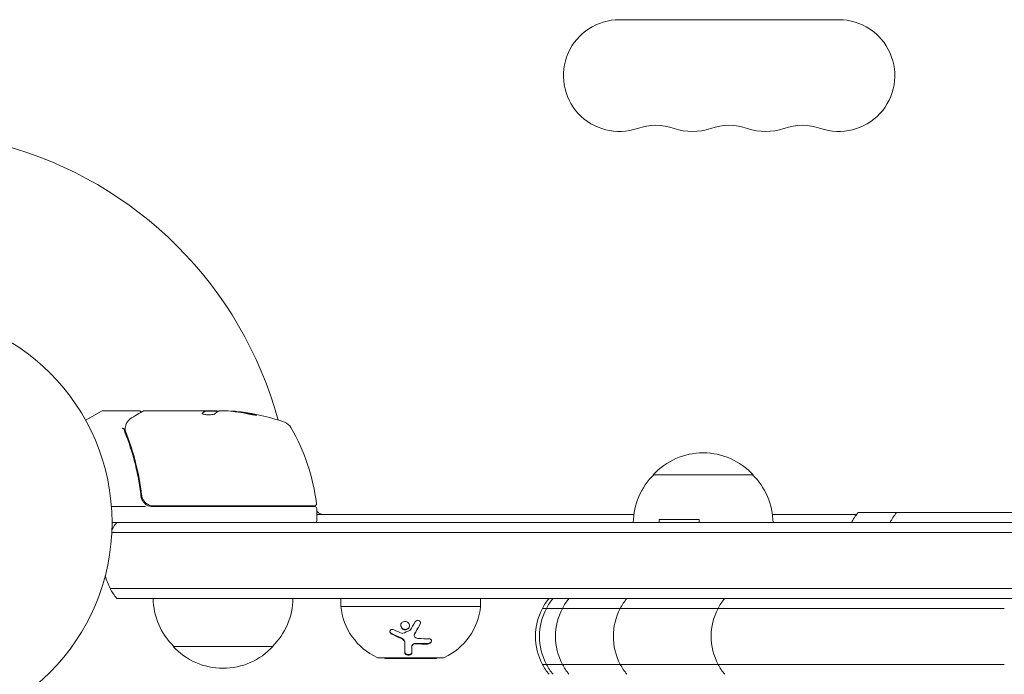
# Model space of a CAD drawing. Units: millimetres. Extents: x -4254 to 4372, y -4175 to 2908.
# Drawn here: x -735 to -489, y -38 to 126 of the extents above; entities that cross this region are included whole.
import ezdxf

# ---------------------------------------------------------------- set-up
doc = ezdxf.new("R2010")
doc.units = ezdxf.units.MM
doc.header["$LTSCALE"] = 20
doc.layers.add('2d', color=230, linetype='Continuous')

msp = doc.modelspace()

# ---------------------------------------------------------------- linework, layer by layer
at = {"layer": '2d', "lineweight": 0}
for p, q in [((-585.04, 126, 122.97), (-530.04, 126, 122.97)), ((-718.7, 25.63, 122.97), (-714.71, 27.93, 122.97)), ((-705.29, 28, 122.97), (-714.46, 28, 122.97)), ((-704.09, 28, 122.97), (-688.77, 28, 122.97)), ((-688.77, 28, 122.97), (-688.77, 28, 122.97)), ((-688.12, 28, 122.97), (-688.77, 28, 122.97)), ((-688.77, 27.9, 122.97), (-688.77, 28, 122.97)), ((-688.77, 27.9, 122.97), (-685.54, 27.9, 122.97)), ((-688.12, 28, 122.97), (-686.07, 28, 122.97)), ((-683.49, 28, 122.97), (-685.07, 28, 122.97)), ((-680.85, 27.75, 122.97), (-680.85, 27.85, 122.97)), ((-576.54, 12, 122.97), (-551.54, 12, 122.97)), ((-704.79, 7.8, 122.97), (-704.79, 6.3, 122.97)), ((-703.68, 4, 122.97), (-712.24, 4, 122.97)), ((-701.88, 4, 122.97), (-685.84, 4, 122.97)), ((-685.84, 4.2, 122.97), (-701.7, 4.2, 122.97)), ((-685.84, 4.2, 122.97), (-661.4, 4.2, 122.97)), ((-661.34, 4, 122.97), (-685.84, 4, 122.97)), ((-660.84, 3.5, 122.97), (-660.84, 0.5, 122.97)), ((-517.82, 2.5, 122.97), (-525.26, 2.5, 122.97)), ((-515.61, 2.5, 122.97), (-517.82, 2.5, 122.97)), ((-515.61, 2.5, 122.97), (-489.54, 2.5, 122.97)), ((-473.57, 2.5, 122.97), (-489.54, 2.5, 122.97)), ((-710.9, 0, 122.97), (-709.29, 0, 122.97)), ((-709.29, 0, 122.97), (-300.62, 0, 122.97)), ((-660.84, 2, 122.97), (-658.76, 2, 122.97)), ((-658.76, 2, 122.97), (-581.4, 2, 122.97)), ((-565.04, 0.81, 122.97), (-575.04, 0.81, 122.97)), ((-575.04, 0, 122.97), (-575.04, 0.81, 122.97)), ((-565.04, 0, 122.97), (-565.04, 0.81, 122.97)), ((-546.69, 2, 122.97), (-525.65, 2, 122.97)), ((-712.09, 0, 122.97), (-710.9, 0, 122.97)), ((-709.28, -2.5, 122.97), (-712.15, -2.5, 122.97)), ((-712.15, -2.5, 122.97), (-709.28, -2.5, 122.97)), ((-300.26, -2.5, 122.97), (-709.28, -2.5, 122.97)), ((-709.28, -2.5, 122.97), (-300.26, -2.5, 122.97)), ((-712.56, -16.5, 122.97), (-709.28, -16.5, 122.97)), ((-712.56, -16.5, 122.97), (-709.28, -16.5, 122.97)), ((-709.28, -16.5, 122.97), (-300.26, -16.5, 122.97)), ((-709.28, -16.5, 122.97), (-300.26, -16.5, 122.97)), ((-710.9, -19, 122.97), (-709.29, -19, 122.97)), ((-709.29, -19, 122.97), (-300.62, -19, 122.97)), ((-654.79, -21, 122.97), (-654.79, -19, 122.97)), ((-619.79, -21, 122.97), (-619.79, -19, 122.97)), ((-654.79, -21, 122.97), (-622.13, -21, 122.97)), ((-622.13, -21, 122.97), (-619.79, -21, 122.97)), ((-603.31, -21.5, 122.97), (-604.31, -21.5, 122.97)), ((-604.31, -21.5, 122.97), (-603.31, -21.5, 122.97)), ((-599.31, -21.5, 122.97), (-603.31, -21.5, 122.97)), ((-603.31, -21.5, 122.97), (-599.31, -21.5, 122.97)), ((-591.55, -21.5, 122.97), (-599.31, -21.5, 122.97)), ((-599.31, -21.5, 122.97), (-591.55, -21.5, 122.97)), ((-591.55, -21.5, 122.97), (-584.81, -21.5, 122.97)), ((-584.81, -21.5, 122.97), (-591.55, -21.5, 122.97)), ((-573.76, -21.5, 122.97), (-584.81, -21.5, 122.97)), ((-584.81, -21.5, 122.97), (-573.76, -21.5, 122.97)), ((-573.76, -21.5, 122.97), (-560.31, -21.5, 122.97)), ((-560.31, -21.5, 122.97), (-573.76, -21.5, 122.97)), ((-546.15, -21.5, 122.97), (-560.31, -21.5, 122.97)), ((-560.31, -21.5, 122.97), (-546.15, -21.5, 122.97)), ((-546.15, -21.5, 122.97), (-528.3, -21.5, 122.97)), ((-528.3, -21.5, 122.97), (-546.15, -21.5, 122.97)), ((-510.37, -21.5, 122.97), (-528.3, -21.5, 122.97)), ((-528.3, -21.5, 122.97), (-510.37, -21.5, 122.97)), ((-510.37, -21.5, 122.97), (-488.62, -21.5, 122.97)), ((-488.62, -21.5, 122.97), (-510.37, -21.5, 122.97)), ((-636.45, -28.28, 122.97), (-636.45, -28.16, 122.97)), ((-671.79, -31, 122.97), (-696.79, -31, 122.97)), ((-638.75, -30.15, 122.97), (-638.75, -30.04, 122.97)), ((-637, -31.1, 122.97), (-637, -30.98, 122.97)), ((-645.29, -33.9, 122.97), (-629.29, -33.9, 122.97)), ((-643.79, -34, 122.97), (-643.79, -33.9, 122.97)), ((-643.79, -34, 122.97), (-630.79, -34, 122.97)), ((-630.79, -34, 122.97), (-630.79, -33.9, 122.97)), ((-604.31, -35.5, 122.97), (-603.31, -35.5, 122.97)), ((-604.31, -35.5, 122.97), (-603.31, -35.5, 122.97)), ((-603.31, -35.5, 122.97), (-599.31, -35.5, 122.97)), ((-603.31, -35.5, 122.97), (-599.31, -35.5, 122.97)), ((-599.31, -35.5, 122.97), (-591.55, -35.5, 122.97)), ((-599.31, -35.5, 122.97), (-591.55, -35.5, 122.97)), ((-584.81, -35.5, 122.97), (-591.55, -35.5, 122.97)), ((-584.81, -35.5, 122.97), (-591.55, -35.5, 122.97)), ((-584.81, -35.5, 122.97), (-573.76, -35.5, 122.97)), ((-584.81, -35.5, 122.97), (-573.76, -35.5, 122.97)), ((-560.31, -35.5, 122.97), (-573.76, -35.5, 122.97)), ((-560.31, -35.5, 122.97), (-573.76, -35.5, 122.97)), ((-560.31, -35.5, 122.97), (-546.15, -35.5, 122.97)), ((-560.31, -35.5, 122.97), (-546.15, -35.5, 122.97)), ((-528.3, -35.5, 122.97), (-546.15, -35.5, 122.97)), ((-528.3, -35.5, 122.97), (-546.15, -35.5, 122.97)), ((-528.3, -35.5, 122.97), (-510.37, -35.5, 122.97)), ((-528.3, -35.5, 122.97), (-510.37, -35.5, 122.97)), ((-488.62, -35.5, 122.97), (-510.37, -35.5, 122.97)), ((-488.62, -35.5, 122.97), (-510.37, -35.5, 122.97))]:
    msp.add_line(p, q, dxfattribs=at)
msp.add_circle((-765.09, 0, 122.97), 53, dxfattribs=at)
for centre, radius, start, end in [((-585.04, 112, 122.97), 14, 90, 289.1099), ((-530.04, 112, 122.97), 14, 250.8901, 90), ((-575.88, 85.54, 122.97), 14, 70.8901, 109.1099), ((-566.71, 112, 122.97), 14, 250.8901, 289.1099), ((-557.54, 85.54, 122.97), 14, 70.8901, 109.1099), ((-548.38, 112, 122.97), 14, 250.8901, 289.1099), ((-539.21, 85.54, 122.97), 14, 70.8901, 109.1099), ((-765.09, 0, 122.97), 98, 15.2001, 74.7999), ((-714.46, 27.5, 122.97), 0.5, 90, 120), ((-685.84, -21.9, 122.97), 49.9, 84.4113, 84.7848), ((-685.84, -21.9, 122.97), 50, 70.1478, 84.4225), ((-669.88, 22.31, 122.97), 3, 30.1017, 70.1478), ((-710.54, -1.27, 122.97), 50, 6.9217, 30.1017), ((-564.04, 0.48, 122.97), 17, 42.6679, 137.3321), ((-564.55, -0.19, 122.97), 17, 134.1865, 179.3587), ((-563.54, -0.19, 122.97), 17, 0.6413, 45.8135), ((-701.88, 7, 122.97), 3, 239.8619, 270), ((-670.22, 5, 122.97), 3, 340.5288, 344.534), ((-667.63, -1.5, 122.97), 8, 43.4325, 45.4387), ((-661.4, 4.7, 122.97), 0.5, 270, 6.9217), ((-661.34, 3.5, 122.97), 0.5, 0, 90), ((-658.76, 5, 122.97), 3, 226.1021, 270), ((-513.65, -7, 122.97), 15, 140.7035, 152.1819), ((-504, -7, 122.97), 15, 140.7035, 152.1819), ((-699.29, -9.5, 122.97), 15, 140.7035, 148.7826), ((-661.34, 0.5, 122.97), 0.5, 270, 0), ((-699.29, -9.5, 122.97), 15, 194.7866, 207.8181), ((-699.29, -9.5, 122.97), 15, 207.8181, 219.2965), ((-684.79, -18.81, 122.97), 17, 180.6413, 225.8135), ((-683.79, -18.81, 122.97), 17, 314.1865, 359.3587), ((-591.04, -28.5, 122.97), 15, 140.7035, 152.1819), ((-590.04, -28.5, 122.97), 15, 140.7035, 152.1819), ((-586.04, -28.5, 122.97), 15, 140.7035, 152.1819), ((-571.54, -28.5, 122.97), 15, 140.7035, 152.1819), ((-547.04, -28.5, 122.97), 15, 140.7035, 152.1819), ((-638.88, -19.34, 122.97), 16, 185.9413, 244.6844), ((-635.7, -19.34, 122.97), 16, 295.3156, 354.0587), ((-591.04, -28.5, 122.97), 15, 152.1819, 207.8181), ((-590.04, -28.5, 122.97), 15, 152.1819, 207.8181), ((-586.04, -28.5, 122.97), 15, 152.1819, 207.8181), ((-571.54, -28.5, 122.97), 15, 152.1819, 207.8181), ((-547.04, -28.5, 122.97), 15, 152.1819, 207.8181), ((-684.29, -19.48, 122.97), 17, 222.6679, 317.3321), ((-645.29, -32.9, 122.97), 1, 244.6844, 270), ((-629.29, -32.9, 122.97), 1, 270, 295.3156), ((-591.04, -28.5, 122.97), 15, 207.8181, 219.2965), ((-590.04, -28.5, 122.97), 15, 207.8181, 219.2965), ((-586.04, -28.5, 122.97), 15, 207.8181, 219.2965), ((-571.54, -28.5, 122.97), 15, 207.8181, 219.2965), ((-547.04, -28.5, 122.97), 15, 207.8181, 219.2965)]:
    msp.add_arc(centre, radius, start, end, dxfattribs=at)
at = {"layer": '2d', "lineweight": 0, "extrusion": (0, 0, -1)}
for centre, major_axis, ratio, start_param, end_param in [((-684.86, -21.9, 122.97), (0, 49.99), 0.156437, -0.125467, -0.082209), ((-686.17, -21.9, 122.97), (0, 50), 0.886633, 0.070459, 0.189049), ((-681.91, -21.9, 122.97), (0, 49.71), 0.438198, 0.042852, 0.049035), ((-684.85, -21.9, 122.97), (0, 49.86), 0.882523, 0.091133, 0.189458)]:
    msp.add_ellipse(centre, major_axis=major_axis, ratio=ratio, start_param=start_param, end_param=end_param, dxfattribs=at)
at = {"layer": '2d', "lineweight": 0}
for centre, major_axis, ratio, start_param, end_param in [((-681.91, -21.9, 122.97), (0, 49.81), 0.438198, -0.048936, 0.01654), ((-684.85, -21.9, 122.97), (0, 49.96), 0.882523, -0.189074, -0.09095)]:
    msp.add_ellipse(centre, major_axis=major_axis, ratio=ratio, start_param=start_param, end_param=end_param, dxfattribs=at)
for points, knots in [([(-707.19, 26.24, 122.97), (-706.48, 26.66, 122.97), (-705.88, 27.02, 122.97), (-704.89, 27.6, 122.97), (-704.53, 27.82, 122.97), (-704.34, 27.93, 122.97)], [0, 0, 0, 0, 5.185263, 5.185263, 10.641762, 10.641762, 10.641762, 10.641762]), ([(-705.29, 28, 122.97), (-705.24, 28, 122.97), (-705.18, 27.99, 122.97), (-705.08, 27.96, 122.97), (-705.03, 27.93, 122.97), (-704.95, 27.86, 122.97), (-704.91, 27.82, 122.97), (-704.85, 27.74, 122.97), (-704.83, 27.7, 122.97), (-704.82, 27.65, 122.97)], [0.0000977, 0.0000977, 0.0000977, 0.0000977, 0.1619902, 0.1619902, 0.3245365, 0.3245365, 0.4870626, 0.4870626, 0.6306672, 0.6306672, 0.6306672, 0.6306672]), ([(-689.55, 27.35, 122.97), (-689.55, 27.31, 122.97), (-689.51, 27.27, 122.97), (-689.36, 27.2, 122.97), (-689.25, 27.17, 122.97), (-688.97, 27.11, 122.97), (-688.8, 27.08, 122.97), (-688.52, 27.05, 122.97), (-688.43, 27.04, 122.97), (-688.23, 27.03, 122.97), (-688.12, 27.03, 122.97), (-687.92, 27.02, 122.97), (-687.81, 27.02, 122.97), (-687.61, 27.03, 122.97), (-687.5, 27.03, 122.97), (-687.2, 27.05, 122.97), (-687.02, 27.07, 122.97), (-686.77, 27.11, 122.97), (-686.7, 27.13, 122.97), (-686.57, 27.16, 122.97), (-686.51, 27.17, 122.97), (-686.35, 27.23, 122.97), (-686.28, 27.26, 122.97), (-686.25, 27.3, 122.97)], [0.00025325, 0.00025325, 0.00025325, 0.00025325, 0.000874176, 0.000874176, 0.001495101, 0.001495101, 0.002116027, 0.002116027, 0.00242649, 0.00242649, 0.002736952, 0.002736952, 0.003047415, 0.003047415, 0.003357878, 0.003357878, 0.003978803, 0.003978803, 0.004289266, 0.004289266, 0.004599729, 0.004599729, 0.005220654, 0.005220654, 0.005220654, 0.005220654]), ([(-685.5, 27.92, 122.97), (-685.47, 27.94, 122.97), (-685.42, 27.95, 122.97), (-685.28, 27.98, 122.97), (-685.18, 27.99, 122.97), (-685.07, 28, 122.97)], [0.0000002, 0.0000002, 0.0000002, 0.0000002, 0.000612586, 0.000612586, 0.001224972, 0.001224972, 0.001224972, 0.001224972]), ([(-677.84, 27.2, 122.97), (-677.68, 27.17, 122.97), (-677.51, 27.14, 122.97), (-677.24, 27.09, 122.97), (-677.15, 27.07, 122.97), (-676.98, 27.04, 122.97), (-676.89, 27.03, 122.97), (-676.64, 26.99, 122.97), (-676.48, 26.97, 122.97), (-676.2, 26.94, 122.97), (-676.08, 26.93, 122.97), (-675.92, 26.92, 122.97), (-675.86, 26.93, 122.97), (-675.84, 26.94, 122.97), (-675.84, 26.95, 122.97), (-675.86, 26.97, 122.97), (-675.88, 26.98, 122.97), (-676.01, 27.03, 122.97), (-676.25, 27.1, 122.97), (-676.56, 27.17, 122.97)], [0.000000226, 0.000000226, 0.000000226, 0.000000226, 0.000536258, 0.000536258, 0.000804273, 0.000804273, 0.001072289, 0.001072289, 0.00160832, 0.00160832, 0.002144351, 0.002144351, 0.002680383, 0.002680383, 0.002948398, 0.002948398, 0.003216414, 0.003216414, 0.004288477, 0.004288477, 0.004288477, 0.004288477]), ([(-708.81, 23.63, 122.97), (-708.78, 23.9, 122.97), (-708.72, 24.14, 122.97), (-708.63, 24.49, 122.97), (-708.59, 24.62, 122.97), (-708.55, 24.72, 122.97)], [0, 0, 0, 0, 0.923542, 0.923542, 1.557399, 1.557399, 1.557399, 1.557399]), ([(-676.56, 27.06, 122.97), (-676.41, 27.03, 122.97), (-676.27, 27, 122.97), (-676.1, 26.95, 122.97), (-676.05, 26.94, 122.97), (-676.01, 26.92, 122.97)], [0.0000004271, 0.0000004271, 0.0000004271, 0.0000004271, 0.0005364944, 0.0005364944, 0.0007899206, 0.0007899206, 0.0007899206, 0.0007899206]), ([(-709.08, 23.39, 122.97), (-709.09, 23.45, 122.97), (-709.16, 23.51, 122.97), (-709.3, 23.57, 122.97), (-709.35, 23.59, 122.97), (-709.44, 23.61, 122.97), (-709.47, 23.62, 122.97), (-709.52, 23.64, 122.97), (-709.56, 23.65, 122.97), (-709.57, 23.68, 122.97)], [0, 0, 0, 0, 0.0003654766, 0.0003654766, 0.000548215, 0.000548215, 0.0006395841, 0.0006395841, 0.0007309533, 0.0007309533, 0.0007309533, 0.0007309533]), ([(-708.88, 22.66, 122.97), (-707.91, 20.23, 122.97), (-707.06, 17.69, 122.97), (-706.04, 13.69, 122.97), (-705.74, 12.33, 122.97), (-705.36, 10.24, 122.97), (-705.24, 9.53, 122.97), (-705.03, 8.11, 122.97), (-704.94, 7.39, 122.97), (-704.86, 6.67, 122.97)], [0, 0, 0, 0, 0.00868962, 0.00868962, 0.01303444, 0.01303444, 0.01520684, 0.01520684, 0.01737925, 0.01737925, 0.01737925, 0.01737925]), ([(-704.68, 6.86, 122.97), (-705, 9.72, 122.97), (-705.52, 12.46, 122.97), (-706.53, 16.41, 122.97), (-706.91, 17.7, 122.97), (-707.53, 19.6, 122.97), (-707.75, 20.23, 122.97), (-708.2, 21.46, 122.97), (-708.43, 22.07, 122.97), (-708.67, 22.67, 122.97)], [0, 0, 0, 0, 0.00862215, 0.00862215, 0.01293323, 0.01293323, 0.01508877, 0.01508877, 0.0172443, 0.0172443, 0.0172443, 0.0172443]), ([(-704.86, 6.67, 122.97), (-704.83, 6.44, 122.97), (-704.78, 6.21, 122.97), (-704.62, 5.77, 122.97), (-704.52, 5.56, 122.97), (-704.27, 5.17, 122.97), (-704.11, 4.99, 122.97), (-703.77, 4.66, 122.97), (-703.59, 4.52, 122.97), (-703.38, 4.41, 122.97)], [0, 0, 0, 0, 0.000703979, 0.000703979, 0.001407958, 0.001407958, 0.002111937, 0.002111937, 0.002815916, 0.002815916, 0.002815916, 0.002815916]), ([(-701.7, 4.2, 122.97), (-701.88, 4.2, 122.97), (-702.06, 4.22, 122.97), (-702.42, 4.28, 122.97), (-702.6, 4.33, 122.97), (-702.94, 4.46, 122.97), (-703.1, 4.54, 122.97), (-703.41, 4.73, 122.97), (-703.56, 4.84, 122.97), (-703.83, 5.09, 122.97), (-703.96, 5.22, 122.97), (-704.18, 5.51, 122.97), (-704.28, 5.66, 122.97), (-704.45, 5.99, 122.97), (-704.51, 6.15, 122.97), (-704.62, 6.5, 122.97), (-704.66, 6.68, 122.97), (-704.68, 6.86, 122.97)], [0, 0, 0, 0, 0.000545599, 0.000545599, 0.001091197, 0.001091197, 0.001636796, 0.001636796, 0.002182395, 0.002182395, 0.002727993, 0.002727993, 0.003273592, 0.003273592, 0.003819191, 0.003819191, 0.00436479, 0.00436479, 0.00436479, 0.00436479]), ([(-704.66, 6.75, 122.97), (-704.66, 6.75, 122.97), (-704.66, 6.75, 122.97), (-704.66, 6.75, 122.97), (-704.66, 6.75, 122.97), (-704.66, 6.76, 122.97), (-704.67, 6.76, 122.97), (-704.67, 6.78, 122.97), (-704.67, 6.79, 122.97), (-704.67, 6.81, 122.97), (-704.67, 6.81, 122.97), (-704.67, 6.81, 122.97), (-704.67, 6.81, 122.97), (-704.67, 6.81, 122.97), (-704.67, 6.82, 122.97), (-704.67, 6.82, 122.97), (-704.67, 6.83, 122.97), (-704.68, 6.84, 122.97), (-704.68, 6.85, 122.97), (-704.68, 6.86, 122.97)], [0, 0, 0, 0, 0.0001953, 0.0001953, 0.0006348, 0.0006348, 0.0193854, 0.0193854, 0.0693975, 0.0693975, 0.0756475, 0.0756475, 0.07721, 0.07721, 0.0816046, 0.0816046, 0.1050432, 0.1050432, 0.136296, 0.136296, 0.136296, 0.136296]), ([(-704.47, 6.06, 122.97), (-704.48, 6.07, 122.97), (-704.48, 6.09, 122.97), (-704.49, 6.11, 122.97), (-704.5, 6.12, 122.97), (-704.5, 6.13, 122.97), (-704.5, 6.14, 122.97), (-704.51, 6.14, 122.97), (-704.51, 6.15, 122.97), (-704.51, 6.15, 122.97), (-704.51, 6.15, 122.97), (-704.51, 6.15, 122.97)], [0, 0, 0, 0, 0.1618259, 0.1618259, 0.2225061, 0.2225061, 0.268016, 0.268016, 0.2850821, 0.2850821, 0.3002188, 0.3002188, 0.3002188, 0.3002188]), ([(-636.21, -24.87, 122.97), (-636.12, -24.71, 122.97), (-635.97, -24.58, 122.97), (-635.6, -24.45, 122.97), (-635.4, -24.45, 122.97), (-635.14, -24.57, 122.97), (-635.07, -24.62, 122.97), (-634.94, -24.76, 122.97), (-634.9, -24.84, 122.97), (-634.82, -25.09, 122.97), (-634.84, -25.29, 122.97), (-634.92, -25.45, 122.97)], [0, 0, 0, 0, 0.25, 0.25, 0.5, 0.5, 0.625, 0.625, 0.75, 0.75, 1, 1, 1, 1]), ([(-642.05, -27.92, 122.97), (-642.14, -27.88, 122.97), (-642.22, -27.82, 122.97), (-642.36, -27.69, 122.97), (-642.41, -27.61, 122.97), (-642.48, -27.45, 122.97), (-642.5, -27.36, 122.97), (-642.5, -27.2, 122.97), (-642.48, -27.12, 122.97), (-642.41, -26.97, 122.97), (-642.36, -26.91, 122.97), (-642.22, -26.82, 122.97), (-642.14, -26.78, 122.97), (-641.87, -26.73, 122.97), (-641.68, -26.76, 122.97), (-641.5, -26.85, 122.97)], [0, 0, 0, 0, 0.125, 0.125, 0.25, 0.25, 0.375, 0.375, 0.5, 0.5, 0.625, 0.625, 0.75, 0.75, 1, 1, 1, 1]), ([(-638.25, -26.79, 122.97), (-638.39, -26.84, 122.97), (-638.53, -26.86, 122.97), (-638.83, -26.85, 122.97), (-638.98, -26.82, 122.97), (-639.25, -26.7, 122.97), (-639.37, -26.62, 122.97), (-639.58, -26.42, 122.97), (-639.66, -26.3, 122.97), (-639.77, -26.05, 122.97), (-639.81, -25.91, 122.97), (-639.81, -25.64, 122.97), (-639.78, -25.51, 122.97), (-639.67, -25.26, 122.97), (-639.59, -25.15, 122.97), (-639.38, -24.96, 122.97), (-639.26, -24.88, 122.97), (-639.12, -24.84, 122.97)], [0.5, 0.5, 0.5, 0.5, 0.5625, 0.5625, 0.625, 0.625, 0.6875, 0.6875, 0.75, 0.75, 0.8125, 0.8125, 0.875, 0.875, 0.9375, 0.9375, 1, 1, 1, 1]), ([(-638.25, -26.68, 122.97), (-638.33, -26.71, 122.97), (-638.41, -26.73, 122.97), (-638.5, -26.74, 122.97), (-638.62, -26.75, 122.97), (-638.74, -26.74, 122.97), (-638.87, -26.72, 122.97), (-638.99, -26.7, 122.97), (-639.11, -26.65, 122.97), (-639.21, -26.6, 122.97), (-639.32, -26.54, 122.97), (-639.42, -26.46, 122.97), (-639.51, -26.37, 122.97), (-639.59, -26.28, 122.97), (-639.67, -26.18, 122.97), (-639.72, -26.07, 122.97), (-639.77, -25.96, 122.97), (-639.8, -25.84, 122.97), (-639.8, -25.72, 122.97), (-639.8, -25.72, 122.97), (-639.8, -25.71, 122.97), (-639.81, -25.71, 122.97)], [0.5, 0.5, 0.5, 0.5, 0.5361574, 0.5361574, 0.5361574, 0.5882368, 0.5882368, 0.5882368, 0.640757, 0.640757, 0.640757, 0.6941812, 0.6941812, 0.6941812, 0.7486442, 0.7486442, 0.7486442, 0.8038813, 0.8038813, 0.8038813, 0.8053707, 0.8053707, 0.8053707, 0.8053707]), ([(-639.12, -24.84, 122.97), (-638.99, -24.79, 122.97), (-638.84, -24.77, 122.97), (-638.54, -24.78, 122.97), (-638.4, -24.81, 122.97), (-638.13, -24.93, 122.97), (-638, -25.01, 122.97), (-637.8, -25.22, 122.97), (-637.71, -25.33, 122.97), (-637.54, -25.72, 122.97), (-637.54, -26, 122.97), (-637.7, -26.38, 122.97), (-637.78, -26.49, 122.97), (-637.99, -26.67, 122.97), (-638.11, -26.75, 122.97), (-638.25, -26.79, 122.97)], [0, 0, 0, 0, 0.0625, 0.0625, 0.125, 0.125, 0.1875, 0.1875, 0.25, 0.25, 0.375, 0.375, 0.4375, 0.4375, 0.5, 0.5, 0.5, 0.5]), ([(-637.57, -25.82, 122.97), (-637.58, -25.93, 122.97), (-637.61, -26.04, 122.97), (-637.65, -26.15, 122.97), (-637.7, -26.25, 122.97), (-637.77, -26.35, 122.97), (-637.86, -26.44, 122.97), (-637.94, -26.52, 122.97), (-638.04, -26.59, 122.97), (-638.15, -26.64, 122.97), (-638.18, -26.65, 122.97), (-638.22, -26.67, 122.97), (-638.25, -26.68, 122.97)], [0.3240731, 0.3240731, 0.3240731, 0.3240731, 0.3764799, 0.3764799, 0.3764799, 0.4307513, 0.4307513, 0.4307513, 0.4838695, 0.4838695, 0.4838695, 0.5, 0.5, 0.5, 0.5]), ([(-634.92, -25.45, 122.97), (-635.05, -25.68, 122.97), (-635.17, -25.91, 122.97), (-635.35, -26.24, 122.97), (-635.44, -26.4, 122.97), (-635.54, -26.58, 122.97), (-635.59, -26.67, 122.97), (-635.61, -26.71, 122.97), (-635.63, -26.73, 122.97), (-635.63, -26.75, 122.97), (-635.89, -27.21, 122.97), (-636.14, -27.62, 122.97), (-636.37, -28, 122.97)], [0, 0, 0, 0, 0.25, 0.25, 0.375, 0.4375, 0.46875, 0.484375, 0.484375, 0.5, 0.5, 1, 1, 1, 1]), ([(-634.84, -25.07, 122.97), (-634.84, -25.07, 122.97), (-634.84, -25.08, 122.97), (-634.85, -25.09, 122.97), (-634.86, -25.17, 122.97), (-634.88, -25.25, 122.97), (-634.92, -25.32, 122.97), (-634.92, -25.32, 122.97), (-634.92, -25.33, 122.97), (-634.92, -25.33, 122.97)], [0.8719651, 0.8719651, 0.8719651, 0.8719651, 0.8816324, 0.8816324, 0.8816324, 0.9927404, 0.9927404, 0.9927404, 1, 1, 1, 1]), ([(-642.05, -27.81, 122.97), (-642.11, -27.78, 122.97), (-642.17, -27.74, 122.97), (-642.22, -27.7, 122.97), (-642.29, -27.65, 122.97), (-642.35, -27.58, 122.97), (-642.39, -27.51, 122.97), (-642.44, -27.45, 122.97), (-642.47, -27.37, 122.97), (-642.49, -27.3, 122.97), (-642.49, -27.27, 122.97), (-642.5, -27.25, 122.97), (-642.5, -27.22, 122.97)], [0, 0, 0, 0, 0.0850392, 0.0850392, 0.0850392, 0.1980538, 0.1980538, 0.1980538, 0.3083652, 0.3083652, 0.3083652, 0.3476119, 0.3476119, 0.3476119, 0.3476119]), ([(-638.75, -30.04, 122.97), (-638.75, -29.96, 122.97), (-638.76, -29.88, 122.97), (-638.78, -29.8, 122.97), (-638.82, -29.67, 122.97), (-638.88, -29.54, 122.97), (-638.97, -29.42, 122.97), (-639.06, -29.31, 122.97), (-639.17, -29.2, 122.97), (-639.3, -29.1, 122.97), (-639.42, -29.02, 122.97), (-639.55, -28.94, 122.97), (-639.69, -28.89, 122.97)], [0, 0, 0, 0, 0.1764, 0.1764, 0.1764, 0.463189, 0.463189, 0.463189, 0.74458, 0.74458, 0.74458, 1, 1, 1, 1]), ([(-638.75, -30.15, 122.97), (-638.75, -30.04, 122.97), (-638.77, -29.92, 122.97), (-638.84, -29.76, 122.97), (-638.86, -29.7, 122.97), (-638.93, -29.59, 122.97), (-638.96, -29.54, 122.97), (-639.09, -29.39, 122.97), (-639.19, -29.29, 122.97), (-639.42, -29.13, 122.97), (-639.56, -29.06, 122.97), (-639.69, -29, 122.97)], [0, 0, 0, 0, 0.25, 0.25, 0.375, 0.375, 0.5, 0.5, 0.75, 0.75, 1, 1, 1, 1]), ([(-636.37, -28, 122.97), (-636.44, -28.12, 122.97), (-636.47, -28.25, 122.97), (-636.42, -28.49, 122.97), (-636.34, -28.61, 122.97), (-636.23, -28.69, 122.97)], [0, 0, 0, 0, 0.5, 0.5, 1, 1, 1, 1]), ([(-636.37, -27.89, 122.97), (-636.37, -27.89, 122.97), (-636.37, -27.89, 122.97), (-636.38, -27.89, 122.97), (-636.41, -27.96, 122.97), (-636.43, -28.02, 122.97), (-636.44, -28.09, 122.97), (-636.45, -28.11, 122.97), (-636.45, -28.14, 122.97), (-636.45, -28.16, 122.97)], [0, 0, 0, 0, 0.0121954, 0.0121954, 0.0121954, 0.2758049, 0.2758049, 0.2758049, 0.3748496, 0.3748496, 0.3748496, 0.3748496]), ([(-632.82, -29.07, 122.97), (-632.6, -29.07, 122.97), (-632.39, -29.13, 122.97), (-632.22, -29.28, 122.97), (-632.19, -29.31, 122.97), (-632.14, -29.38, 122.97), (-632.12, -29.42, 122.97), (-632.09, -29.5, 122.97), (-632.08, -29.54, 122.97), (-632.07, -29.63, 122.97), (-632.08, -29.67, 122.97), (-632.1, -29.81, 122.97), (-632.14, -29.89, 122.97), (-632.26, -30.06, 122.97), (-632.34, -30.14, 122.97), (-632.53, -30.27, 122.97), (-632.64, -30.32, 122.97), (-632.86, -30.39, 122.97), (-632.98, -30.41, 122.97), (-633.09, -30.42, 122.97)], [0, 0, 0, 0, 0.25, 0.25, 0.3125, 0.3125, 0.375, 0.375, 0.4375, 0.4375, 0.5, 0.5, 0.625, 0.625, 0.75, 0.75, 0.875, 0.875, 1, 1, 1, 1]), ([(-632.08, -29.56, 122.97), (-632.09, -29.62, 122.97), (-632.1, -29.68, 122.97), (-632.13, -29.74, 122.97), (-632.16, -29.82, 122.97), (-632.21, -29.89, 122.97), (-632.27, -29.95, 122.97), (-632.33, -30.01, 122.97), (-632.41, -30.07, 122.97), (-632.49, -30.12, 122.97), (-632.57, -30.17, 122.97), (-632.66, -30.21, 122.97), (-632.75, -30.24, 122.97), (-632.85, -30.27, 122.97), (-632.94, -30.29, 122.97), (-633.04, -30.3, 122.97), (-633.06, -30.3, 122.97), (-633.07, -30.3, 122.97), (-633.09, -30.3, 122.97)], [0.482673, 0.482673, 0.482673, 0.482673, 0.5670712, 0.5670712, 0.5670712, 0.669905, 0.669905, 0.669905, 0.7717081, 0.7717081, 0.7717081, 0.8749133, 0.8749133, 0.8749133, 0.9813766, 0.9813766, 0.9813766, 1, 1, 1, 1]), ([(-638.75, -32.65, 122.97), (-638.75, -32.35, 122.97), (-638.75, -31.99, 122.97), (-638.75, -31.17, 122.97), (-638.75, -30.69, 122.97), (-638.75, -30.15, 122.97)], [0, 0, 0, 0, 0.5, 0.5, 1, 1, 1, 1]), ([(-635.86, -30.25, 122.97), (-635.97, -30.24, 122.97), (-636.08, -30.25, 122.97), (-636.19, -30.27, 122.97), (-636.29, -30.28, 122.97), (-636.4, -30.32, 122.97), (-636.5, -30.36, 122.97), (-636.59, -30.4, 122.97), (-636.68, -30.45, 122.97), (-636.75, -30.51, 122.97), (-636.82, -30.57, 122.97), (-636.88, -30.64, 122.97), (-636.92, -30.71, 122.97), (-636.97, -30.78, 122.97), (-636.99, -30.86, 122.97), (-637, -30.93, 122.97), (-637, -30.95, 122.97), (-637, -30.97, 122.97), (-637, -30.98, 122.97)], [0, 0, 0, 0, 0.190766, 0.190766, 0.190766, 0.38173, 0.38173, 0.38173, 0.571703, 0.571703, 0.571703, 0.763012, 0.763012, 0.763012, 0.95808, 0.95808, 0.95808, 1, 1, 1, 1]), ([(-635.86, -30.36, 122.97), (-635.93, -30.36, 122.97), (-636, -30.36, 122.97), (-636.15, -30.37, 122.97), (-636.22, -30.38, 122.97), (-636.43, -30.44, 122.97), (-636.55, -30.49, 122.97), (-636.77, -30.63, 122.97), (-636.86, -30.72, 122.97), (-636.97, -30.9, 122.97), (-637, -31, 122.97), (-637, -31.1, 122.97)], [0, 0, 0, 0, 0.125, 0.125, 0.25, 0.25, 0.5, 0.5, 0.75, 0.75, 1, 1, 1, 1]), ([(-637, -32.57, 122.97), (-637, -32.61, 122.97), (-637.01, -32.66, 122.97), (-637.03, -32.7, 122.97), (-637.06, -32.76, 122.97), (-637.11, -32.82, 122.97), (-637.17, -32.87, 122.97), (-637.23, -32.92, 122.97), (-637.31, -32.96, 122.97), (-637.4, -32.99, 122.97), (-637.48, -33.02, 122.97), (-637.58, -33.04, 122.97), (-637.68, -33.06, 122.97), (-637.77, -33.07, 122.97), (-637.87, -33.07, 122.97), (-637.96, -33.06, 122.97), (-638.05, -33.05, 122.97), (-638.14, -33.04, 122.97), (-638.23, -33.02, 122.97), (-638.31, -32.99, 122.97), (-638.39, -32.96, 122.97), (-638.45, -32.93, 122.97), (-638.52, -32.89, 122.97), (-638.58, -32.85, 122.97), (-638.63, -32.8, 122.97), (-638.68, -32.75, 122.97), (-638.71, -32.69, 122.97), (-638.73, -32.64, 122.97), (-638.74, -32.61, 122.97), (-638.75, -32.57, 122.97), (-638.75, -32.54, 122.97)], [0, 0, 0, 0, 0.085233, 0.085233, 0.085233, 0.204736, 0.204736, 0.204736, 0.322221, 0.322221, 0.322221, 0.432274, 0.432274, 0.432274, 0.533582, 0.533582, 0.533582, 0.629606, 0.629606, 0.629606, 0.72568, 0.72568, 0.72568, 0.826405, 0.826405, 0.826405, 0.934445, 0.934445, 0.934445, 1, 1, 1, 1]), ([(-637, -32.68, 122.97), (-637, -32.72, 122.97), (-637.01, -32.75, 122.97), (-637.03, -32.8, 122.97), (-637.03, -32.81, 122.97), (-637.05, -32.84, 122.97), (-637.06, -32.86, 122.97), (-637.09, -32.91, 122.97), (-637.11, -32.93, 122.97), (-637.16, -32.97, 122.97), (-637.17, -32.99, 122.97), (-637.21, -33.01, 122.97), (-637.23, -33.02, 122.97), (-637.29, -33.06, 122.97), (-637.33, -33.08, 122.97), (-637.42, -33.12, 122.97), (-637.47, -33.13, 122.97), (-637.63, -33.17, 122.97), (-637.75, -33.18, 122.97), (-637.99, -33.18, 122.97), (-638.11, -33.16, 122.97), (-638.32, -33.11, 122.97), (-638.42, -33.06, 122.97), (-638.58, -32.96, 122.97), (-638.64, -32.91, 122.97), (-638.73, -32.78, 122.97), (-638.75, -32.72, 122.97), (-638.75, -32.65, 122.97)], [0, 0, 0, 0, 0.0625, 0.0625, 0.09375, 0.09375, 0.125, 0.125, 0.1875, 0.1875, 0.21875, 0.21875, 0.25, 0.25, 0.3125, 0.3125, 0.375, 0.375, 0.5, 0.5, 0.625, 0.625, 0.75, 0.75, 0.875, 0.875, 1, 1, 1, 1])]:
    msp.add_open_spline(points, degree=3, knots=knots, dxfattribs=at)
for points in [[(-704.8, 27.57, 122.97), (-704.8, 27.57, 122.97), (-704.8, 27.57, 122.97), (-704.8, 27.57, 122.97)], [(-704.34, 27.93, 122.97), (-704.27, 27.98, 122.97), (-704.18, 28, 122.97), (-704.09, 28, 122.97)], [(-704.09, 28, 122.97), (-704.09, 28, 122.97), (-704.09, 28, 122.97), (-704.09, 28, 122.97)], [(-689.53, 27.39, 122.97), (-689.54, 27.37, 122.97), (-689.55, 27.36, 122.97), (-689.55, 27.35, 122.97)], [(-688.77, 28, 122.97), (-688.78, 27.98, 122.97), (-688.8, 27.97, 122.97), (-688.84, 27.95, 122.97)], [(-688.84, 27.85, 122.97), (-688.8, 27.87, 122.97), (-688.78, 27.88, 122.97), (-688.77, 27.9, 122.97)], [(-685.95, 27.99, 122.97), (-685.99, 27.99, 122.97), (-686.03, 28, 122.97), (-686.07, 28, 122.97)], [(-685.84, 27.98, 122.97), (-685.87, 27.98, 122.97), (-685.91, 27.99, 122.97), (-685.95, 27.99, 122.97)], [(-685.48, 27.93, 122.97), (-685.59, 27.95, 122.97), (-685.71, 27.96, 122.97), (-685.84, 27.98, 122.97)], [(-683.49, 28, 122.97), (-683.33, 27.99, 122.97), (-683.18, 27.98, 122.97), (-683.04, 27.97, 122.97)], [(-708.55, 24.72, 122.97), (-708.53, 24.78, 122.97), (-708.5, 24.84, 122.97), (-708.47, 24.89, 122.97)], [(-708.47, 24.89, 122.97), (-708.2, 25.41, 122.97), (-707.81, 25.87, 122.97), (-707.19, 26.24, 122.97)], [(-709.08, 23.39, 122.97), (-709.08, 23.39, 122.97), (-709.08, 23.38, 122.97), (-709.07, 23.37, 122.97)], [(-709.07, 23.37, 122.97), (-709.04, 23.13, 122.97), (-708.98, 22.89, 122.97), (-708.88, 22.66, 122.97)], [(-708.83, 23.19, 122.97), (-708.84, 23.26, 122.97), (-708.85, 23.34, 122.97), (-708.84, 23.42, 122.97)], [(-708.84, 23.42, 122.97), (-708.83, 23.47, 122.97), (-708.83, 23.51, 122.97), (-708.82, 23.56, 122.97)], [(-708.67, 22.67, 122.97), (-708.74, 22.84, 122.97), (-708.79, 23.01, 122.97), (-708.83, 23.19, 122.97)], [(-708.82, 23.56, 122.97), (-708.82, 23.58, 122.97), (-708.82, 23.6, 122.97), (-708.81, 23.63, 122.97)], [(-704.66, 6.75, 122.97), (-704.67, 6.79, 122.97), (-704.67, 6.82, 122.97), (-704.68, 6.86, 122.97)], [(-641.5, -26.85, 122.97), (-640.85, -27.17, 122.97), (-640.21, -27.46, 122.97), (-639.58, -27.72, 122.97)], [(-639.29, -27.73, 122.97), (-638.7, -27.52, 122.97), (-638.09, -27.29, 122.97), (-637.48, -27.03, 122.97)], [(-637.48, -27.03, 122.97), (-637.44, -27.01, 122.97), (-637.41, -26.99, 122.97), (-637.39, -26.96, 122.97)], [(-637.39, -26.96, 122.97), (-637.02, -26.34, 122.97), (-636.62, -25.64, 122.97), (-636.21, -24.87, 122.97)], [(-634.92, -25.33, 122.97), (-635.4, -26.23, 122.97), (-635.88, -27.08, 122.97), (-636.37, -27.89, 122.97)], [(-639.69, -28.89, 122.97), (-640.49, -28.56, 122.97), (-641.28, -28.2, 122.97), (-642.05, -27.81, 122.97)], [(-639.69, -29, 122.97), (-640.46, -28.69, 122.97), (-641.25, -28.33, 122.97), (-642.05, -27.92, 122.97)], [(-639.58, -27.72, 122.97), (-639.49, -27.76, 122.97), (-639.38, -27.76, 122.97), (-639.29, -27.73, 122.97)], [(-636.45, -28.22, 122.97), (-636.45, -28.22, 122.97), (-636.45, -28.22, 122.97), (-636.45, -28.22, 122.97)], [(-636.23, -28.69, 122.97), (-635.97, -28.89, 122.97), (-635.63, -29, 122.97), (-635.27, -29.03, 122.97)], [(-635.27, -29.03, 122.97), (-634.44, -29.08, 122.97), (-633.63, -29.09, 122.97), (-632.82, -29.07, 122.97)], [(-637, -31.1, 122.97), (-637, -31.74, 122.97), (-637, -32.26, 122.97), (-637, -32.68, 122.97)], [(-633.09, -30.3, 122.97), (-634, -30.33, 122.97), (-634.92, -30.31, 122.97), (-635.86, -30.25, 122.97)], [(-633.09, -30.42, 122.97), (-634, -30.44, 122.97), (-634.92, -30.43, 122.97), (-635.86, -30.36, 122.97)]]:
    msp.add_open_spline(points, degree=3, dxfattribs=at)
for points, weights in [([(-688.93, 27.9, 122.97), (-689.13, 27.78, 122.97), (-689.33, 27.61, 122.97), (-689.53, 27.39, 122.97)], [0.999776778733, 0.999325506326, 0.999399913415, 1]), ([(-689.52, 27.29, 122.97), (-689.3, 27.55, 122.97), (-689.07, 27.73, 122.97), (-688.84, 27.85, 122.97)], [0.999981383788, 0.999312238979, 0.999318444382, 1]), ([(-688.84, 27.95, 122.97), (-688.87, 27.93, 122.97), (-688.9, 27.92, 122.97), (-688.93, 27.9, 122.97)], [1, 0.99991506099, 0.999840653901, 0.999776778733]), ([(-686.25, 27.3, 122.97), (-686.11, 27.45, 122.97), (-685.98, 27.58, 122.97), (-685.85, 27.69, 122.97)], [1, 0.999776245572, 0.99977268334, 0.999989313304]), ([(-685.85, 27.69, 122.97), (-685.84, 27.69, 122.97), (-685.84, 27.7, 122.97), (-685.84, 27.7, 122.97)], [0.999989313304, 0.999992817907, 0.999996380139, 1])]:
    msp.add_rational_spline(points, weights, degree=3, dxfattribs=at)

doc.saveas('drawing.dxf')
